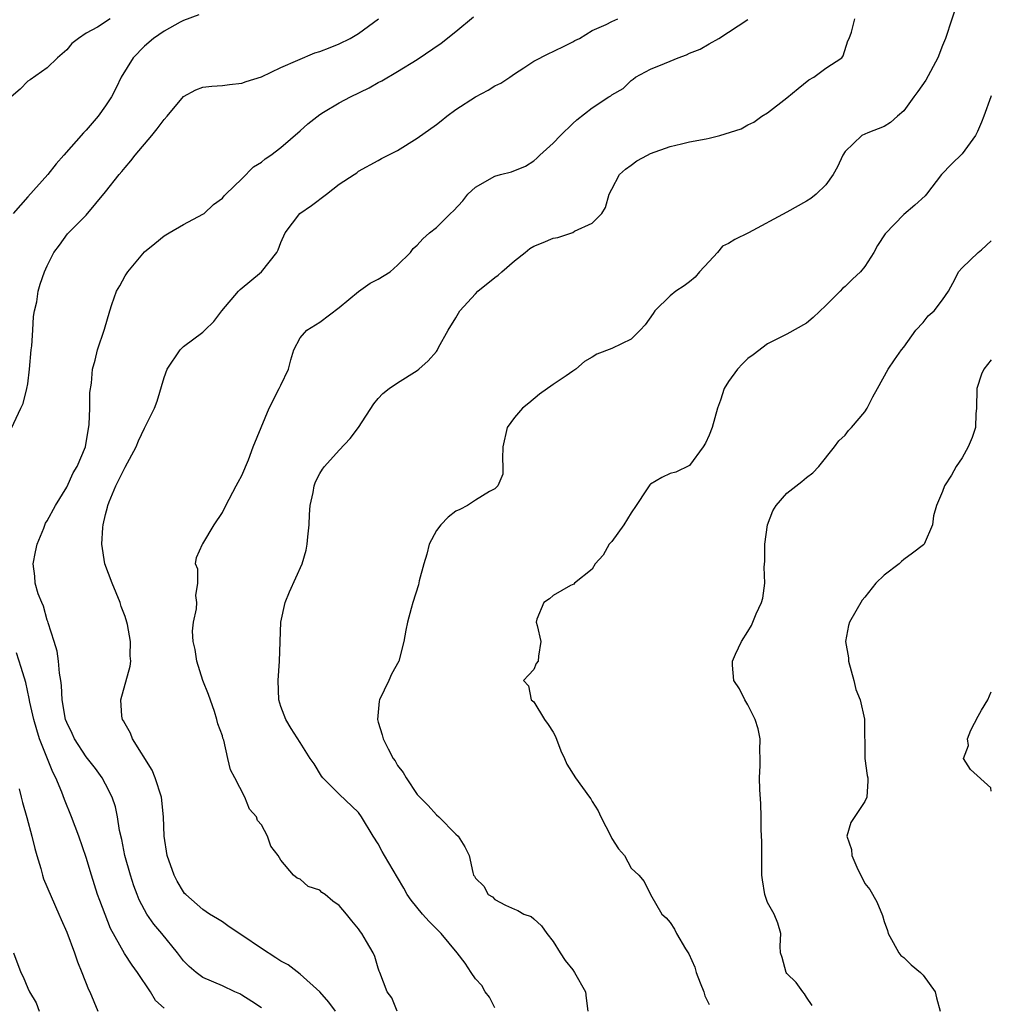
# Model space of a CAD drawing. Units: inches. Extents: x 2595000 to 2598000, y 1509000 to 1512000.
# Drawn here: x 2597900 to 2598000, y 1509264 to 1509365 of the extents above; entities that cross this region are included whole.
import ezdxf

# ---------------------------------------------------------------- set-up
doc = ezdxf.new("R2010")
doc.units = ezdxf.units.IN
doc.header["$MEASUREMENT"] = 0
doc.layers.add('LD25951509_2ft', color=254, linetype='Continuous')

msp = doc.modelspace()

# ---------------------------------------------------------------- linework, layer by layer
at = {"layer": 'LD25951509_2ft'}
for points, elevation in [([(2597996.61, 1509367), (2597995.29, 1509363), (2597995, 1509362.28), (2597994.52, 1509361), (2597993.29, 1509358.71), (2597992.46, 1509357.54), (2597992.05, 1509357), (2597991, 1509355.56), (2597990.35, 1509355), (2597989.64, 1509354.36), (2597989, 1509353.95), (2597987.3, 1509353.3), (2597987, 1509353.17), (2597986.7, 1509353), (2597985, 1509351.38), (2597984.76, 1509351), (2597984.21, 1509349.79), (2597983.76, 1509349), (2597983, 1509347.95), (2597982.01, 1509347), (2597981.45, 1509346.55), (2597981, 1509346.27), (2597979, 1509345.13), (2597975.04, 1509343), (2597973.65, 1509342.34), (2597973, 1509341.91), (2597972.37, 1509341.63), (2597971.88, 1509341), (2597971, 1509340.07), (2597970.03, 1509339), (2597969.56, 1509338.44), (2597969, 1509337.96), (2597968.44, 1509337.56), (2597967.58, 1509337), (2597967, 1509336.54), (2597965.44, 1509335), (2597965.27, 1509334.73), (2597964.45, 1509333.55), (2597963.93, 1509333), (2597963, 1509332.09), (2597961, 1509331.11), (2597959.47, 1509330.53), (2597959, 1509330.24), (2597958.22, 1509329.78), (2597957.32, 1509329), (2597957, 1509328.81), (2597956.33, 1509328.33), (2597955, 1509327.42), (2597953.58, 1509326.42), (2597952.49, 1509325.51), (2597951.84, 1509325), (2597951, 1509324.02), (2597950.27, 1509323), (2597949.81, 1509321), (2597949.77, 1509319.77), (2597949.81, 1509319), (2597949.8, 1509318.2), (2597949.3, 1509317), (2597949, 1509316.7), (2597948.43, 1509316.43), (2597947, 1509315.54), (2597946.18, 1509315), (2597945.41, 1509314.59), (2597945, 1509314.42), (2597944.2, 1509313.8), (2597943.44, 1509313), (2597943, 1509312.43), (2597942.25, 1509311), (2597942.01, 1509309.99), (2597941.69, 1509309), (2597941.23, 1509307.23), (2597941.16, 1509306.84), (2597940.55, 1509305), (2597940.4, 1509304.4), (2597940.01, 1509303), (2597939.84, 1509302.16), (2597939.65, 1509301), (2597939.11, 1509299), (2597938.36, 1509297.64), (2597938.1, 1509297), (2597937.14, 1509295), (2597937.12, 1509294.88), (2597936.92, 1509293), (2597937, 1509292.71), (2597937.42, 1509291.42), (2597937.51, 1509291), (2597938.02, 1509289.98), (2597938.56, 1509289), (2597938.74, 1509288.74), (2597939, 1509288.27), (2597939.56, 1509287.56), (2597939.88, 1509287), (2597941, 1509285.29), (2597941.28, 1509285), (2597942.15, 1509284.15), (2597943, 1509283.2), (2597943.23, 1509283), (2597945, 1509281.19), (2597945.22, 1509281), (2597945.92, 1509279.92), (2597946.37, 1509279), (2597946.73, 1509277.27), (2597946.81, 1509277), (2597946.9, 1509276.9), (2597947, 1509276.68), (2597947.85, 1509275.85), (2597948.31, 1509275), (2597948.75, 1509274.75), (2597949, 1509274.5), (2597950.1, 1509273.9), (2597951, 1509273.49), (2597951.37, 1509273.37), (2597951.98, 1509273), (2597952.73, 1509272.73), (2597953, 1509272.52), (2597953.8, 1509271.8), (2597954.34, 1509271), (2597955, 1509270.18), (2597955.69, 1509269), (2597956.22, 1509268.22), (2597957, 1509267.27), (2597957.19, 1509267), (2597958.32, 1509265), (2597958.36, 1509264.36), (2597958.53, 1509263)], 8058), ([(2597898.61, 1509321.39), (2597900.3, 1509325), (2597900.54, 1509325.46), (2597900.92, 1509327), (2597901, 1509327.48), (2597901.17, 1509329), (2597901.36, 1509331), (2597901.41, 1509331.41), (2597901.53, 1509333), (2597901.59, 1509334.41), (2597901.7, 1509335), (2597901.93, 1509335.93), (2597902.06, 1509337), (2597902.27, 1509337.73), (2597902.73, 1509339), (2597903, 1509339.63), (2597903.68, 1509341), (2597904.25, 1509341.75), (2597905.09, 1509342.91), (2597907, 1509344.82), (2597909, 1509347.22), (2597910.39, 1509349), (2597910.68, 1509349.32), (2597911, 1509349.72), (2597911.6, 1509350.4), (2597912.03, 1509351), (2597913.74, 1509353), (2597914.29, 1509353.71), (2597915, 1509354.65), (2597915.34, 1509355), (2597917, 1509357.01), (2597918.28, 1509357.72), (2597919, 1509357.98), (2597919.9, 1509358.1), (2597921, 1509358.17), (2597921.73, 1509358.27), (2597923, 1509358.38), (2597923.43, 1509358.57), (2597925, 1509359.05), (2597927, 1509360.01), (2597930.49, 1509361.51), (2597931, 1509361.66), (2597932.06, 1509362.06), (2597933, 1509362.44), (2597934.12, 1509363), (2597935, 1509363.51), (2597937.05, 1509365)], 8048), ([(2597909.46, 1509365), (2597908.16, 1509364.16), (2597907, 1509363.53), (2597906.21, 1509363), (2597905.54, 1509362.46), (2597905, 1509361.82), (2597904.06, 1509361), (2597903, 1509359.98), (2597901.26, 1509358.74), (2597901, 1509358.59), (2597900.22, 1509357.78), (2597899.29, 1509357)], 8044), ([(2597918.57, 1509365.43), (2597917, 1509364.84), (2597916.67, 1509364.67), (2597915, 1509363.74), (2597913.91, 1509363), (2597913, 1509362.19), (2597911.82, 1509361), (2597910.59, 1509359), (2597910.08, 1509357.92), (2597909.59, 1509357), (2597909, 1509356.07), (2597908.25, 1509355), (2597907, 1509353.55), (2597906.72, 1509353.28), (2597904.72, 1509351), (2597903.91, 1509350.09), (2597903.05, 1509349), (2597901, 1509346.72), (2597899.5, 1509345)], 8046), ([(2597925, 1509263.37), (2597924.02, 1509264.02), (2597923, 1509264.66), (2597922.78, 1509264.78), (2597922.28, 1509265), (2597921, 1509265.61), (2597919, 1509266.49), (2597918.3, 1509267), (2597917.6, 1509267.6), (2597917, 1509268.17), (2597916.4, 1509269), (2597914.79, 1509271), (2597913.97, 1509271.97), (2597913.25, 1509273), (2597913, 1509273.44), (2597912.46, 1509274.46), (2597912.23, 1509275), (2597911.91, 1509275.9), (2597911.55, 1509277), (2597910.99, 1509279), (2597910.65, 1509280.65), (2597910.42, 1509281.58), (2597910.21, 1509283), (2597910.02, 1509284.02), (2597909.67, 1509285), (2597909, 1509286.33), (2597908.63, 1509287), (2597907.95, 1509287.95), (2597907, 1509289.17), (2597905.82, 1509291), (2597905.56, 1509291.56), (2597905, 1509292.67), (2597904.88, 1509293), (2597904.55, 1509295), (2597904.48, 1509296.48), (2597904.41, 1509297), (2597904.26, 1509297.74), (2597904.15, 1509299), (2597904.02, 1509300.02), (2597903.7, 1509301), (2597903.09, 1509302.91), (2597903.07, 1509303.07), (2597903, 1509303.2), (2597902.63, 1509304.63), (2597902.45, 1509305), (2597902.08, 1509305.92), (2597901.77, 1509307), (2597901.73, 1509307.73), (2597901.54, 1509309), (2597901.78, 1509310.22), (2597901.96, 1509311), (2597902.65, 1509312.65), (2597902.84, 1509313.16), (2597903, 1509313.42), (2597903.85, 1509315), (2597905, 1509316.87), (2597905.66, 1509318.34), (2597906.08, 1509319), (2597906.95, 1509321), (2597907.32, 1509323.32), (2597907.39, 1509325), (2597907.39, 1509326.61), (2597907.56, 1509327.56), (2597907.66, 1509329), (2597907.93, 1509329.93), (2597908.17, 1509331), (2597908.88, 1509333.12), (2597909.44, 1509335), (2597909.65, 1509335.65), (2597910.13, 1509337), (2597910.45, 1509337.55), (2597911, 1509338.58), (2597911.27, 1509339), (2597913, 1509341.07), (2597914.07, 1509341.93), (2597915, 1509342.72), (2597915.53, 1509343), (2597917, 1509343.87), (2597919, 1509344.92), (2597919.11, 1509345), (2597920.09, 1509345.91), (2597921, 1509346.56), (2597921.19, 1509346.81), (2597921.36, 1509347), (2597923, 1509348.57), (2597924.21, 1509349.79), (2597925, 1509350.29), (2597925.39, 1509350.61), (2597925.96, 1509351), (2597927, 1509351.79), (2597929, 1509353.48), (2597929.78, 1509354.22), (2597931, 1509355.17), (2597931.4, 1509355.4), (2597933, 1509356.39), (2597934.17, 1509357), (2597936.07, 1509357.93), (2597937, 1509358.45), (2597937.37, 1509358.63), (2597939, 1509359.58), (2597941, 1509360.83), (2597943.48, 1509362.52), (2597945, 1509363.69), (2597946.8, 1509365.2)], 8050), ([(2597932.61, 1509263), (2597931.95, 1509263.95), (2597931.01, 1509265.01), (2597929, 1509266.83), (2597927.76, 1509267.76), (2597927, 1509268.14), (2597926.49, 1509268.49), (2597925, 1509269.44), (2597923, 1509270.83), (2597921.69, 1509271.69), (2597921, 1509272.2), (2597920.49, 1509272.49), (2597919.68, 1509273), (2597919, 1509273.46), (2597917.23, 1509275), (2597917.12, 1509275.12), (2597917, 1509275.28), (2597916.36, 1509276.36), (2597916.03, 1509277), (2597915.34, 1509279), (2597915.03, 1509281), (2597914.96, 1509283), (2597914.74, 1509285), (2597914.1, 1509287), (2597913.77, 1509287.77), (2597911.75, 1509291), (2597911.57, 1509291.57), (2597911, 1509292.54), (2597910.85, 1509292.85), (2597910.74, 1509293), (2597910.68, 1509293.32), (2597910.55, 1509295), (2597911.52, 1509298.48), (2597911.6, 1509299), (2597911.52, 1509299.52), (2597911.57, 1509301), (2597911.26, 1509302.74), (2597911.19, 1509303), (2597911, 1509303.57), (2597910.59, 1509304.6), (2597910.51, 1509305), (2597909.69, 1509307), (2597908.93, 1509309), (2597908.62, 1509311), (2597908.71, 1509312.71), (2597908.75, 1509313), (2597909, 1509314.06), (2597909.19, 1509314.81), (2597909.22, 1509315), (2597909.35, 1509315.35), (2597910.05, 1509317), (2597911, 1509318.93), (2597912.13, 1509321), (2597912.37, 1509321.63), (2597913, 1509322.95), (2597914.02, 1509325), (2597914.29, 1509325.71), (2597915, 1509328.13), (2597915.33, 1509329), (2597916.67, 1509331), (2597917, 1509331.34), (2597919, 1509332.8), (2597919.21, 1509333), (2597920.11, 1509333.89), (2597920.94, 1509335), (2597922.64, 1509337), (2597922.82, 1509337.18), (2597925, 1509339.01), (2597926.58, 1509341), (2597926.73, 1509341.27), (2597927, 1509342.01), (2597927.46, 1509343), (2597928.96, 1509345), (2597930.17, 1509345.83), (2597931.7, 1509347), (2597933, 1509348.01), (2597934.54, 1509349), (2597934.81, 1509349.19), (2597935, 1509349.34), (2597937, 1509350.46), (2597937.34, 1509350.66), (2597939, 1509351.49), (2597941, 1509352.74), (2597943, 1509354.16), (2597943.48, 1509354.52), (2597944.06, 1509355), (2597945, 1509355.68), (2597947, 1509357), (2597948.32, 1509357.68), (2597949, 1509358.12), (2597949.59, 1509358.41), (2597950.52, 1509359), (2597951, 1509359.36), (2597951.96, 1509359.96), (2597953, 1509360.65), (2597954.55, 1509361.45), (2597955, 1509361.64), (2597956.26, 1509362.26), (2597957, 1509362.66), (2597957.21, 1509362.79), (2597957.68, 1509363), (2597959, 1509363.8), (2597960.42, 1509364.42), (2597961, 1509364.74), (2597961.62, 1509365)], 8052), ([(2597938.95, 1509263), (2597938.4, 1509264.4), (2597937.94, 1509265), (2597937.19, 1509267), (2597937.12, 1509267.12), (2597937, 1509267.45), (2597936.65, 1509268.64), (2597936.48, 1509269), (2597935.81, 1509270.19), (2597935.33, 1509271), (2597935.18, 1509271.18), (2597935, 1509271.46), (2597934.3, 1509272.3), (2597933.76, 1509273), (2597933, 1509273.89), (2597932.33, 1509274.33), (2597931.55, 1509275), (2597931.22, 1509275.22), (2597931, 1509275.45), (2597929.82, 1509275.82), (2597929, 1509276.57), (2597928.69, 1509276.69), (2597928.3, 1509277), (2597927, 1509278.54), (2597926.74, 1509279), (2597925.96, 1509279.96), (2597925.65, 1509281), (2597925, 1509282.16), (2597924.62, 1509282.62), (2597924.5, 1509283), (2597923.79, 1509283.79), (2597923.32, 1509285), (2597922.29, 1509287), (2597921.82, 1509287.82), (2597921.57, 1509289), (2597921.14, 1509290.86), (2597921.06, 1509291.06), (2597921, 1509291.32), (2597920.53, 1509292.53), (2597920.44, 1509293), (2597920.18, 1509293.82), (2597919.56, 1509295.56), (2597919, 1509297), (2597918.38, 1509299), (2597918.19, 1509300.19), (2597918, 1509301), (2597917.94, 1509302.06), (2597918.03, 1509303), (2597918.35, 1509304.35), (2597918.38, 1509305), (2597918.27, 1509305.73), (2597918.47, 1509307), (2597918.46, 1509308.46), (2597918.22, 1509309), (2597918.35, 1509309.65), (2597918.95, 1509311), (2597919, 1509311.05), (2597920.16, 1509313), (2597921, 1509314.27), (2597921.35, 1509315), (2597922.43, 1509317), (2597922.61, 1509317.39), (2597923, 1509318.07), (2597923.69, 1509319.69), (2597924.15, 1509321), (2597925.82, 1509325), (2597926.84, 1509327), (2597927, 1509327.37), (2597927.78, 1509329), (2597928.03, 1509329.97), (2597928.34, 1509331), (2597929, 1509332.23), (2597929.67, 1509333), (2597931, 1509333.82), (2597933, 1509335.34), (2597935, 1509336.99), (2597936.17, 1509337.83), (2597937, 1509338.25), (2597938.22, 1509339), (2597939, 1509339.68), (2597940.32, 1509341), (2597940.59, 1509341.41), (2597941, 1509341.76), (2597941.59, 1509342.41), (2597942.28, 1509343), (2597943, 1509343.56), (2597944.43, 1509345), (2597944.73, 1509345.27), (2597945.71, 1509346.29), (2597946.23, 1509347), (2597947, 1509347.72), (2597949, 1509348.83), (2597949.58, 1509349), (2597950.71, 1509349.29), (2597952.14, 1509349.86), (2597953, 1509350.4), (2597953.32, 1509350.68), (2597953.63, 1509351), (2597955, 1509352.22), (2597955.74, 1509353), (2597957, 1509354.25), (2597957.4, 1509354.61), (2597959, 1509355.87), (2597960.72, 1509357), (2597960.9, 1509357.1), (2597961, 1509357.18), (2597962.16, 1509357.84), (2597963, 1509358.67), (2597963.2, 1509358.8), (2597963.44, 1509359), (2597965, 1509359.82), (2597966.41, 1509360.41), (2597967, 1509360.64), (2597967.82, 1509361), (2597968.69, 1509361.31), (2597969, 1509361.47), (2597970.1, 1509361.9), (2597971, 1509362.45), (2597971.99, 1509363), (2597973, 1509363.62), (2597975, 1509364.94)], 8054), ([(2597949, 1509263.36), (2597948.44, 1509264.44), (2597948.01, 1509265), (2597947.64, 1509265.64), (2597947, 1509266.35), (2597946.55, 1509267), (2597945.95, 1509267.95), (2597945.13, 1509269), (2597943.46, 1509271), (2597942.23, 1509272.23), (2597941.56, 1509273), (2597940.41, 1509274.41), (2597940, 1509275), (2597939.65, 1509275.65), (2597939, 1509276.75), (2597937.67, 1509279), (2597937.41, 1509279.41), (2597937, 1509280.2), (2597936.5, 1509281), (2597935.29, 1509283), (2597935, 1509283.44), (2597933, 1509285.33), (2597931.31, 1509287), (2597931.17, 1509287.17), (2597930.42, 1509288.42), (2597930.03, 1509289), (2597929, 1509290.63), (2597928.08, 1509292.08), (2597927.53, 1509293), (2597927, 1509294.32), (2597926.81, 1509295), (2597926.72, 1509297), (2597926.88, 1509299), (2597927.01, 1509303), (2597927.46, 1509305), (2597927.89, 1509306.11), (2597929.19, 1509309), (2597929.6, 1509310.4), (2597929.71, 1509311), (2597929.77, 1509311.77), (2597929.9, 1509313), (2597929.95, 1509314.05), (2597930.02, 1509315), (2597930.31, 1509316.31), (2597930.42, 1509317), (2597930.58, 1509317.42), (2597931, 1509318.29), (2597931.28, 1509318.72), (2597931.49, 1509319), (2597933, 1509320.69), (2597934.12, 1509321.88), (2597934.97, 1509323), (2597936.56, 1509325.44), (2597937, 1509325.97), (2597937.5, 1509326.5), (2597938.15, 1509327), (2597939, 1509327.61), (2597941, 1509328.87), (2597941.18, 1509329), (2597942.15, 1509329.85), (2597943, 1509330.83), (2597943.07, 1509330.93), (2597943.21, 1509331.21), (2597944.19, 1509333), (2597945, 1509334.26), (2597945.4, 1509335), (2597947, 1509336.75), (2597947.26, 1509337), (2597949, 1509338.41), (2597949.35, 1509338.65), (2597949.72, 1509339), (2597951, 1509340.14), (2597952.11, 1509341), (2597952.59, 1509341.41), (2597953, 1509341.64), (2597953.97, 1509342.03), (2597955, 1509342.48), (2597955.48, 1509342.52), (2597957, 1509343.06), (2597957.18, 1509343.18), (2597959, 1509343.99), (2597959.97, 1509345), (2597960.37, 1509345.63), (2597960.75, 1509347), (2597961, 1509347.5), (2597961.79, 1509349), (2597962.43, 1509349.57), (2597963, 1509349.96), (2597963.59, 1509350.41), (2597964.66, 1509351), (2597965, 1509351.16), (2597967, 1509351.88), (2597968.17, 1509352.17), (2597969, 1509352.36), (2597970.69, 1509352.69), (2597971, 1509352.73), (2597972.11, 1509353), (2597974.3, 1509353.7), (2597975, 1509354.12), (2597975.61, 1509354.39), (2597976.41, 1509355), (2597977, 1509355.36), (2597979, 1509356.9), (2597980.14, 1509357.86), (2597981.26, 1509358.74), (2597981.78, 1509359), (2597983, 1509359.92), (2597984.63, 1509361), (2597984.78, 1509361.22), (2597985.27, 1509362.73), (2597985.41, 1509363), (2597985.65, 1509363.65), (2597985.98, 1509365)], 8056), ([(2598000, 1509357.09), (2597999.96, 1509357), (2597999.22, 1509355), (2597999, 1509354.37), (2597998.59, 1509353.41), (2597998.37, 1509353), (2597997, 1509351.12), (2597995.92, 1509350.08), (2597994.88, 1509349), (2597993.35, 1509347), (2597993.19, 1509346.81), (2597992.15, 1509345.85), (2597991, 1509344.89), (2597989.08, 1509342.92), (2597988.3, 1509341.7), (2597987.94, 1509341), (2597987, 1509339.54), (2597986.56, 1509339), (2597985.75, 1509338.25), (2597985, 1509337.49), (2597984.71, 1509337.29), (2597984.46, 1509337), (2597983, 1509335.55), (2597981.69, 1509334.31), (2597981, 1509333.72), (2597979, 1509332.61), (2597977, 1509331.61), (2597975.54, 1509330.46), (2597975, 1509330.11), (2597974.44, 1509329.56), (2597973.93, 1509329), (2597973, 1509327.72), (2597972.54, 1509327), (2597972.19, 1509325.81), (2597971.88, 1509325), (2597971.31, 1509323), (2597971, 1509322.2), (2597970.62, 1509321.38), (2597970.41, 1509321), (2597969, 1509319.09), (2597967.6, 1509318.4), (2597967, 1509318.26), (2597966.14, 1509317.86), (2597965, 1509317.19), (2597964.9, 1509317.1), (2597964.58, 1509316.58), (2597963.5, 1509315), (2597963, 1509314.23), (2597962.24, 1509313), (2597961, 1509311.29), (2597960.73, 1509311), (2597960.12, 1509309.88), (2597959.3, 1509309), (2597959, 1509308.46), (2597957.18, 1509307), (2597957.1, 1509306.9), (2597956.76, 1509306.75), (2597955, 1509305.74), (2597954.61, 1509305.39), (2597954.02, 1509305), (2597953.32, 1509303.32), (2597953.23, 1509303), (2597953.35, 1509302.65), (2597953.72, 1509301), (2597953.49, 1509299.49), (2597953.43, 1509299), (2597953.25, 1509298.75), (2597953, 1509298.12), (2597952.44, 1509297.56), (2597951.92, 1509297), (2597952.44, 1509296.44), (2597952.74, 1509295), (2597953, 1509294.8), (2597954.09, 1509293), (2597954.48, 1509292.48), (2597955, 1509291.69), (2597955.23, 1509291.23), (2597955.78, 1509289.78), (2597956.14, 1509289), (2597956.39, 1509288.39), (2597957.28, 1509287), (2597958.7, 1509285), (2597958.84, 1509284.84), (2597959, 1509284.56), (2597959.62, 1509283.62), (2597959.89, 1509283), (2597960.9, 1509281), (2597961, 1509280.76), (2597961.7, 1509279.7), (2597962.31, 1509279), (2597963, 1509277.71), (2597963.8, 1509277), (2597964.35, 1509276.35), (2597964.97, 1509275), (2597966.16, 1509273), (2597966.59, 1509272.59), (2597967, 1509272.11), (2597967.45, 1509271.45), (2597967.66, 1509271), (2597968.57, 1509269.43), (2597968.92, 1509268.92), (2597969.53, 1509267.53), (2597969.67, 1509267), (2597970.09, 1509265.91), (2597970.46, 1509265), (2597970.58, 1509264.58), (2597971, 1509263.69)], 8060), ([(2597981.59, 1509263.59), (2597981, 1509264.46), (2597980.81, 1509264.81), (2597980.63, 1509265), (2597979.96, 1509265.96), (2597979, 1509266.89), (2597978.92, 1509267), (2597978.52, 1509268.52), (2597978.35, 1509269), (2597978.32, 1509269.68), (2597978.37, 1509271), (2597978.06, 1509272.06), (2597977.69, 1509273), (2597977, 1509274.19), (2597976.73, 1509275), (2597976.5, 1509276.5), (2597976.44, 1509277), (2597976.42, 1509277.58), (2597976.44, 1509280.44), (2597976.36, 1509281.64), (2597976.37, 1509283), (2597976.33, 1509284.33), (2597976.22, 1509285.78), (2597976.19, 1509287), (2597976.26, 1509288.26), (2597976.25, 1509289), (2597976.21, 1509289.79), (2597976.26, 1509291), (2597976.04, 1509292.04), (2597975.75, 1509293), (2597975, 1509294.49), (2597974.68, 1509295), (2597974.13, 1509296.13), (2597973.56, 1509297), (2597973.42, 1509298.58), (2597973.4, 1509299), (2597973.71, 1509299.71), (2597974.32, 1509301), (2597975, 1509302.05), (2597975.35, 1509302.65), (2597975.85, 1509303.85), (2597976.39, 1509305), (2597976.54, 1509305.46), (2597976.73, 1509307), (2597976.65, 1509308.65), (2597976.72, 1509309.28), (2597976.73, 1509311), (2597977, 1509312.99), (2597977.57, 1509314.43), (2597977.9, 1509315), (2597979, 1509316.27), (2597980.54, 1509317.46), (2597981, 1509317.85), (2597981.66, 1509318.34), (2597982.28, 1509319), (2597983.89, 1509321), (2597984.35, 1509321.65), (2597985, 1509322.23), (2597985.32, 1509322.68), (2597985.64, 1509323), (2597987, 1509324.62), (2597987.25, 1509325), (2597987.83, 1509326.17), (2597988.32, 1509327), (2597989.4, 1509329), (2597990.04, 1509329.96), (2597990.78, 1509331), (2597991, 1509331.27), (2597992.25, 1509333), (2597993, 1509333.81), (2597993.53, 1509334.47), (2597994.13, 1509335), (2597995, 1509336.13), (2597995.59, 1509337), (2597996.28, 1509338.28), (2597996.63, 1509339), (2597997, 1509339.4), (2597998.65, 1509341), (2597999, 1509341.27), (2598000, 1509342.18)], 8062), ([(2598000, 1509329.95), (2597999.23, 1509329), (2597999, 1509328.49), (2597998.5, 1509327), (2597998.48, 1509325), (2597998.42, 1509324.42), (2597998.36, 1509323), (2597998.03, 1509321.97), (2597997.63, 1509321), (2597997, 1509319.87), (2597996.39, 1509319), (2597995.9, 1509318.1), (2597995.18, 1509317), (2597995, 1509316.44), (2597994.36, 1509315), (2597994.07, 1509313.93), (2597993.96, 1509313), (2597993.09, 1509311), (2597993.05, 1509310.95), (2597991.92, 1509310.09), (2597991, 1509309.43), (2597990.76, 1509309.24), (2597990.54, 1509309), (2597989, 1509307.84), (2597988.15, 1509307), (2597987, 1509305.57), (2597986.73, 1509305.27), (2597985.44, 1509303), (2597985.34, 1509302.66), (2597985.03, 1509301), (2597985.33, 1509299.33), (2597985.33, 1509299), (2597985.86, 1509297), (2597986.08, 1509296.08), (2597986.51, 1509295), (2597986.96, 1509293.04), (2597987.01, 1509289), (2597987.25, 1509287.25), (2597987.3, 1509287), (2597987.31, 1509286.69), (2597987.22, 1509285), (2597987, 1509284.57), (2597985.58, 1509282.42), (2597985.16, 1509281), (2597985.63, 1509279.63), (2597985.66, 1509279), (2597986.18, 1509277.82), (2597987, 1509276.13), (2597987.51, 1509275.51), (2597988.25, 1509274.25), (2597988.83, 1509272.83), (2597989, 1509272.24), (2597989.32, 1509271.32), (2597989.39, 1509271), (2597989.93, 1509270.07), (2597990.49, 1509269), (2597990.72, 1509268.72), (2597991, 1509268.52), (2597991.77, 1509267.77), (2597992.74, 1509267), (2597993, 1509266.73), (2597994.23, 1509265), (2597994.37, 1509264.37), (2597994.73, 1509263)], 8064), ([(2597915, 1509263.31), (2597914.11, 1509264.11), (2597913.62, 1509265), (2597912.29, 1509267), (2597911.74, 1509267.74), (2597910.95, 1509268.95), (2597909.51, 1509271.51), (2597908.94, 1509272.94), (2597908.39, 1509274.39), (2597908.18, 1509275), (2597907.54, 1509277), (2597907, 1509278.82), (2597906.24, 1509281), (2597905.49, 1509283), (2597904.76, 1509284.76), (2597904.49, 1509285.51), (2597903.88, 1509287), (2597903.58, 1509287.58), (2597902.22, 1509291), (2597901.92, 1509291.92), (2597901.61, 1509293), (2597901.22, 1509294.78), (2597901.16, 1509295.16), (2597900.79, 1509296.79), (2597900.33, 1509298.33), (2597899.86, 1509299.86)], 8048), ([(2598000, 1509285.64), (2597999.96, 1509285.96), (2597997.85, 1509287.85), (2597997.15, 1509289), (2597997.67, 1509290.33), (2597997.54, 1509291), (2597997.9, 1509291.9), (2597998.66, 1509293.34), (2597999, 1509293.94), (2597999.64, 1509295), (2598000, 1509295.82)], 8066), ([(2597900.12, 1509285.88), (2597900.32, 1509285), (2597900.45, 1509284.45), (2597900.91, 1509282.91), (2597901.43, 1509281), (2597901.72, 1509279.72), (2597901.93, 1509279), (2597902.34, 1509277.66), (2597902.51, 1509277), (2597902.63, 1509276.63), (2597904.21, 1509273), (2597904.43, 1509272.42), (2597905, 1509271.15), (2597905.79, 1509269), (2597906.1, 1509268.1), (2597906.56, 1509267), (2597907.25, 1509265.25), (2597907.39, 1509265), (2597908.19, 1509263)], 8046), ([(2597899.55, 1509269), (2597900.29, 1509267), (2597900.54, 1509266.54), (2597901, 1509265.37), (2597901.17, 1509265), (2597901.87, 1509263.87), (2597902.16, 1509263)], 8044)]:
    msp.add_lwpolyline(points, dxfattribs=dict(at, elevation=elevation))

doc.saveas('drawing.dxf')
